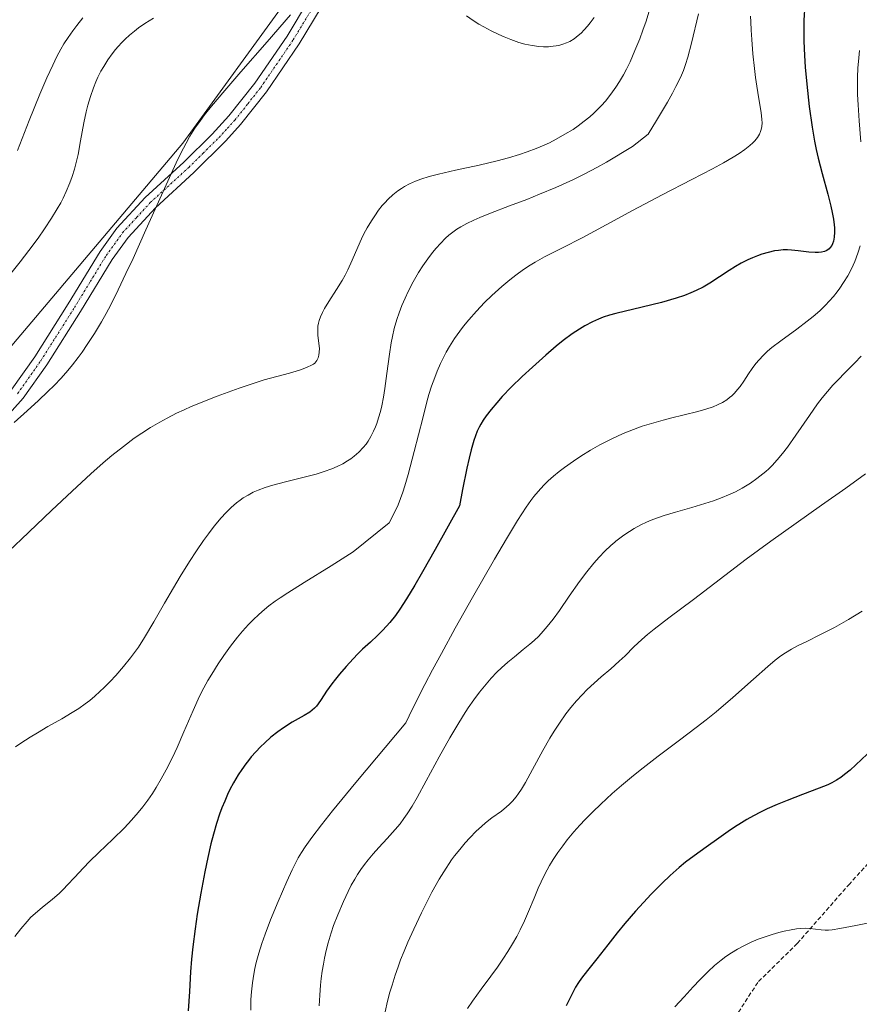
# Model space of a CAD drawing. Units: metres. Extents: x 635278 to 638749, y 4701986 to 4704366.
# Drawn here: x 635649 to 635850, y 4703631 to 4703867 of the extents above; entities that cross this region are included whole.
import ezdxf

# ---------------------------------------------------------------- set-up
doc = ezdxf.new("R2010")
doc.units = ezdxf.units.M
doc.header["$MEASUREMENT"] = 0
doc.linetypes.add('TRAZO_Y_PUNTO', pattern=[1, 0.5, -0.25, 0, -0.25])
doc.linetypes.add('TRAZOSX2', pattern=[1.5, 1, -0.5])
for name, color, linetype, lineweight in [('Camino', 19, 'Continuous', 0), ('Camino Cxs', 19, 'Continuous', 0), ('Camino eje', 39, 'TRAZO_Y_PUNTO', 13), ('Curva de nivel maestra', 36, 'Continuous', 30), ('Curva de nivel normal', 36, 'Continuous', 0), ('Matorral', 135, 'Continuous', 0), ('Matorral CxS', 135, 'Continuous', 0), ('Senda', 19, 'TRAZOSX2', 0)]:
    doc.layers.add(name, color=color, linetype=linetype, lineweight=lineweight)

# ---------------------------------------------------------------- blocks, each defined once
blk = doc.blocks.new('*U168')
at = {"layer": 'Curva de nivel normal', "color": 36, "linetype": 'Continuous', "lineweight": 0}
for points in [[(635850.5, 4703859.39, 620), (635850.31, 4703857.62, 620), (635850.12, 4703855.12, 620), (635850.04, 4703852.98, 620), (635850.02, 4703851.22, 620), (635850.05, 4703848.79, 620), (635850.14, 4703846.32, 620), (635850.38, 4703842.51, 620), (635850.82, 4703837.51, 620)], [(635850.67, 4703812.58, 620), (635850.21, 4703811.12, 620), (635849.7, 4703809.7, 620), (635849.35, 4703808.81, 620), (635848.96, 4703807.93, 620), (635848.33, 4703806.65, 620), (635847.68, 4703805.44, 620), (635846.69, 4703803.8, 620), (635845.81, 4703802.48, 620), (635845.17, 4703801.61, 620), (635844.24, 4703800.46, 620), (635843.26, 4703799.33, 620), (635842.35, 4703798.39, 620), (635840.96, 4703797.06, 620), (635839.39, 4703795.68, 620), (635837.96, 4703794.54, 620), (635835.47, 4703792.68, 620), (635831.63, 4703789.88, 620), (635829.49, 4703788.24, 620), (635828.45, 4703787.35, 620), (635827.39, 4703786.35, 620), (635826.44, 4703785.34, 620), (635825.68, 4703784.45, 620), (635824.75, 4703783.23, 620), (635823.89, 4703781.96, 620), (635822.76, 4703780.22, 620), (635821.88, 4703778.93, 620), (635821.3, 4703778.17, 620), (635820.58, 4703777.36, 620), (635819.89, 4703776.67, 620), (635819.38, 4703776.25, 620), (635818.7, 4703775.75, 620), (635817.66, 4703775.11, 620), (635816.52, 4703774.52, 620), (635815.42, 4703774.06, 620), (635813.72, 4703773.47, 620), (635811.77, 4703772.91, 620), (635808.54, 4703772.12, 620), (635805.22, 4703771.34, 620), (635803.51, 4703770.9, 620), (635798.47, 4703769.42, 620), (635794.3, 4703767.83, 620), (635792.68, 4703767.13, 620), (635790.83, 4703766.25, 620), (635788.32, 4703764.95, 620), (635786.09, 4703763.67, 620), (635783.77, 4703762.24, 620), (635782, 4703761.07, 620), (635779.84, 4703759.54, 620), (635778.6, 4703758.59, 620), (635777.23, 4703757.45, 620), (635775.94, 4703756.3, 620), (635774.9, 4703755.27, 620), (635773.54, 4703753.8, 620), (635772.49, 4703752.57, 620), (635771.76, 4703751.62, 620), (635770.65, 4703750, 620), (635768.62, 4703746.82, 620), (635765.98, 4703742.47, 620), (635763.12, 4703737.58, 620), (635757.84, 4703728.38, 620), (635753.7, 4703721.03, 620), (635750.37, 4703714.98, 620), (635748.27, 4703711.1, 620), (635746.43, 4703707.61, 620), (635743.45, 4703701.73, 620), (635741.82, 4703698.39, 620), (635729.9, 4703684.15, 620), (635724.3, 4703677.33, 620), (635721.64, 4703673.98, 620), (635719.34, 4703670.93, 620), (635717.74, 4703668.68, 620), (635716.89, 4703667.38, 620), (635716.11, 4703666.07, 620), (635715.51, 4703664.96, 620), (635714.64, 4703663.2, 620), (635713.37, 4703660.42, 620), (635711.3, 4703655.64, 620), (635709.48, 4703651.21, 620), (635708.17, 4703647.77, 620), (635707.41, 4703645.59, 620), (635706.67, 4703643.23, 620), (635706.05, 4703641.01, 620), (635705.72, 4703639.62, 620), (635705.46, 4703638.25, 620), (635705.13, 4703636.15, 620), (635704.9, 4703634.02, 620), (635704.78, 4703632.2, 620), (635704.75, 4703629.59, 620)]]:
    blk.add_polyline3d(points, dxfattribs=at)
blk = doc.blocks.new('*U170')
at = {"layer": 'Curva de nivel normal', "color": 36, "linetype": 'Continuous', "lineweight": 0}
blk.add_polyline3d([(635851.09, 4703725.13, 605), (635847.84, 4703723.17, 605), (635844.47, 4703721.26, 605), (635841.02, 4703719.45, 605), (635837.85, 4703717.91, 605), (635835.62, 4703716.84, 605), (635834.2, 4703716.07, 605), (635832.75, 4703715.17, 605), (635831.65, 4703714.41, 605), (635830.31, 4703713.38, 605), (635828.51, 4703711.89, 605), (635825.1, 4703708.89, 605), (635820.12, 4703704.47, 605), (635816.16, 4703701.07, 605), (635813.78, 4703699.13, 605), (635811.4, 4703697.27, 605), (635807.4, 4703694.25, 605), (635802.32, 4703690.42, 605), (635798.7, 4703687.64, 605), (635796.37, 4703685.78, 605), (635793.53, 4703683.41, 605), (635791.29, 4703681.46, 605), (635788.55, 4703678.96, 605), (635786.6, 4703677.09, 605), (635784.8, 4703675.25, 605), (635783.55, 4703673.93, 605), (635782.11, 4703672.3, 605), (635780.51, 4703670.38, 605), (635779.42, 4703668.98, 605), (635778.26, 4703667.36, 605), (635777.17, 4703665.71, 605), (635776.29, 4703664.23, 605), (635775.15, 4703662.14, 605), (635774.26, 4703660.34, 605), (635773.58, 4703658.83, 605), (635772.56, 4703656.4, 605), (635771.26, 4703653.26, 605), (635770.28, 4703651.01, 605), (635769.24, 4703648.84, 605), (635768.42, 4703647.26, 605), (635767.4, 4703645.47, 605), (635766.31, 4703643.67, 605), (635765.27, 4703642.09, 605), (635763.77, 4703639.91, 605), (635762.19, 4703637.74, 605), (635759.91, 4703634.66, 605), (635757.81, 4703631.77, 605), (635756.63, 4703630.01, 605)], dxfattribs=at)
blk = doc.blocks.new('*U174')
at = {"layer": 'Curva de nivel normal', "color": 36, "linetype": 'Continuous', "lineweight": 0}
blk.add_polyline3d([(635850.91, 4703786.21, 615), (635849.37, 4703784.59, 615), (635847.09, 4703782.29, 615), (635845.28, 4703780.45, 615), (635844.14, 4703779.23, 615), (635842.85, 4703777.75, 615), (635841.58, 4703776.19, 615), (635840.46, 4703774.74, 615), (635838.48, 4703771.95, 615), (635835.25, 4703767.25, 615), (635833.24, 4703764.41, 615), (635832.09, 4703762.9, 615), (635830.77, 4703761.33, 615), (635829.54, 4703759.99, 615), (635828.76, 4703759.22, 615), (635828.08, 4703758.59, 615), (635825.93, 4703756.86, 615), (635824.39, 4703755.75, 615), (635822.37, 4703754.55, 615), (635820.81, 4703753.74, 615), (635819.14, 4703752.97, 615), (635817.64, 4703752.35, 615), (635815.57, 4703751.58, 615), (635813.48, 4703750.9, 615), (635810.31, 4703749.97, 615), (635806.41, 4703748.86, 615), (635803.71, 4703748.04, 615), (635802.12, 4703747.48, 615), (635800.6, 4703746.9, 615), (635799.5, 4703746.43, 615), (635798.16, 4703745.77, 615), (635796.56, 4703744.91, 615), (635795.38, 4703744.21, 615), (635794.04, 4703743.31, 615), (635792.82, 4703742.41, 615), (635792.16, 4703741.9, 615), (635791.88, 4703741.67, 615), (635790.97, 4703740.87, 615), (635789.54, 4703739.52, 615), (635788.12, 4703738.06, 615), (635786.88, 4703736.64, 615), (635785.17, 4703734.54, 615), (635783.43, 4703732.22, 615), (635780.96, 4703728.69, 615), (635778.62, 4703725.31, 615), (635777.13, 4703723.24, 615), (635775.74, 4703721.47, 615), (635774.77, 4703720.33, 615), (635773.67, 4703719.17, 615), (635772.56, 4703718.1, 615), (635771.57, 4703717.23, 615), (635769.97, 4703715.92, 615), (635767.84, 4703714.23, 615), (635766.29, 4703712.95, 615), (635764.77, 4703711.6, 615), (635763.66, 4703710.52, 615), (635762.3, 4703709.07, 615), (635760.67, 4703707.19, 615), (635759.5, 4703705.72, 615), (635758.16, 4703703.91, 615), (635756.82, 4703701.99, 615), (635755.65, 4703700.2, 615), (635754.03, 4703697.6, 615), (635752.38, 4703694.8, 615), (635749.86, 4703690.26, 615), (635746.73, 4703684.48, 615), (635744.58, 4703680.56, 615), (635743.35, 4703678.45, 615), (635742.21, 4703676.65, 615), (635741.4, 4703675.48, 615), (635740.48, 4703674.25, 615), (635739.31, 4703672.84, 615), (635737.39, 4703670.69, 615), (635735.4, 4703668.54, 615), (635734.07, 4703667.05, 615), (635732.84, 4703665.58, 615), (635732, 4703664.51, 615), (635731.12, 4703663.29, 615), (635730.29, 4703662.07, 615), (635729.63, 4703661, 615), (635728.79, 4703659.53, 615), (635728.02, 4703658.03, 615), (635726.9, 4703655.62, 615), (635725.54, 4703652.4, 615), (635724.57, 4703649.9, 615), (635723.97, 4703648.12, 615), (635723.26, 4703645.75, 615), (635722.78, 4703643.9, 615), (635722.37, 4703642.02, 615), (635722.11, 4703640.61, 615), (635721.85, 4703638.94, 615), (635721.61, 4703637.19, 615), (635721.45, 4703635.58, 615), (635721.25, 4703633.22, 615), (635721.11, 4703630.63, 615)], dxfattribs=at)
blk = doc.blocks.new('*U176')
at = {"layer": 'Curva de nivel normal', "color": 36, "linetype": 'Continuous', "lineweight": 0}
for points in [[(635811.9, 4703868.12, 635), (635810.27, 4703861.08, 635), (635809.41, 4703857.75, 635), (635808.85, 4703855.98, 635), (635808.31, 4703854.55, 635), (635807.85, 4703853.45, 635), (635807.16, 4703851.95, 635), (635806.55, 4703850.74, 635), (635805.69, 4703849.13, 635), (635804.49, 4703847.03, 635), (635801.86, 4703842.6, 635), (635799.87, 4703839.37, 635), (635796.15, 4703836.37, 635), (635789.92, 4703832.62, 635), (635787.59, 4703831.34, 635), (635784.72, 4703829.84, 635), (635781.84, 4703828.43, 635), (635777.77, 4703826.58, 635), (635773.88, 4703824.93, 635), (635770.83, 4703823.72, 635), (635766.7, 4703822.15, 635), (635762.17, 4703820.42, 635), (635759.59, 4703819.39, 635), (635758.12, 4703818.76, 635), (635756.45, 4703817.95, 635), (635755, 4703817.16, 635), (635754.08, 4703816.58, 635), (635753.1, 4703815.88, 635), (635752.15, 4703815.12, 635), (635751.39, 4703814.43, 635), (635750.13, 4703813.15, 635), (635749.09, 4703812.01, 635), (635748.28, 4703811.03, 635), (635747.12, 4703809.51, 635), (635745.92, 4703807.8, 635), (635744.93, 4703806.25, 635), (635743.62, 4703803.97, 635), (635742.41, 4703801.67, 635), (635741.66, 4703800.1, 635), (635740.91, 4703798.31, 635), (635740.23, 4703796.53, 635), (635739.7, 4703794.96, 635), (635739.09, 4703792.78, 635), (635738.64, 4703790.92, 635), (635738.34, 4703789.39, 635), (635737.91, 4703786.65, 635), (635737.3, 4703782.03, 635), (635736.82, 4703778.47, 635), (635736.47, 4703776.33, 635), (635736.08, 4703774.33, 635), (635735.76, 4703772.93, 635), (635735.34, 4703771.42, 635), (635734.91, 4703770.1, 635), (635734.59, 4703769.25, 635), (635734.15, 4703768.24, 635), (635733.49, 4703766.94, 635), (635732.81, 4703765.81, 635), (635732.32, 4703765.11, 635), (635731.65, 4703764.29, 635), (635730.63, 4703763.23, 635), (635729.52, 4703762.25, 635), (635728.65, 4703761.59, 635), (635727.91, 4703761.1, 635), (635726.74, 4703760.43, 635), (635725.39, 4703759.75, 635), (635724.12, 4703759.21, 635), (635722.31, 4703758.55, 635), (635720.39, 4703757.94, 635), (635717.23, 4703757.1, 635), (635713.05, 4703756.07, 635), (635709.99, 4703755.28, 635), (635708.19, 4703754.72, 635), (635706.51, 4703754.1, 635), (635705.34, 4703753.59, 635), (635704.07, 4703752.93, 635), (635702.94, 4703752.24, 635), (635702.2, 4703751.74, 635), (635701.29, 4703751.03, 635), (635700.03, 4703749.93, 635), (635698.75, 4703748.69, 635), (635697.61, 4703747.44, 635), (635695.99, 4703745.49, 635), (635694.58, 4703743.66, 635), (635693.39, 4703742.02, 635), (635691.73, 4703739.61, 635), (635690.04, 4703737.01, 635), (635687.83, 4703733.46, 635), (635686.21, 4703730.75, 635), (635684.09, 4703727.06, 635), (635681.53, 4703722.59, 635), (635679.31, 4703718.84, 635), (635677.82, 4703716.51, 635), (635676.92, 4703715.22, 635), (635675.96, 4703713.95, 635), (635674.27, 4703711.9, 635), (635672.4, 4703709.76, 635), (635671.03, 4703708.29, 635), (635669.64, 4703706.88, 635), (635668.6, 4703705.89, 635), (635667.39, 4703704.81, 635), (635666.17, 4703703.78, 635), (635665.08, 4703702.93, 635), (635663.57, 4703701.85, 635), (635661.99, 4703700.84, 635), (635659.48, 4703699.37, 635), (635656.16, 4703697.5, 635), (635653.63, 4703696.03, 635), (635651.88, 4703694.95, 635), (635649.69, 4703693.54, 635), (635648.4, 4703692.67, 635)], [(635646.3, 4703804.77, 635), (635649.51, 4703808.73, 635), (635651.61, 4703811.45, 635), (635653.79, 4703814.45, 635), (635655.3, 4703816.63, 635), (635656.99, 4703819.2, 635), (635658.4, 4703821.48, 635), (635659.22, 4703822.92, 635), (635659.78, 4703823.99, 635), (635660.54, 4703825.6, 635), (635661.41, 4703827.67, 635), (635661.96, 4703829.19, 635), (635662.52, 4703830.99, 635), (635663, 4703832.83, 635), (635663.36, 4703834.46, 635), (635663.97, 4703837.77, 635), (635664.74, 4703842.04, 635), (635665.29, 4703844.69, 635), (635665.69, 4703846.27, 635), (635666.34, 4703848.37, 635), (635667.06, 4703850.44, 635), (635667.64, 4703851.87, 635), (635668.14, 4703852.97, 635), (635668.86, 4703854.41, 635), (635669.51, 4703855.57, 635), (635670.49, 4703857.11, 635), (635671.53, 4703858.58, 635), (635672.32, 4703859.57, 635), (635672.97, 4703860.33, 635), (635673.85, 4703861.28, 635), (635674.62, 4703862.04, 635), (635675.72, 4703863.04, 635), (635676.86, 4703863.99, 635), (635677.87, 4703864.75, 635), (635679.39, 4703865.81, 635), (635681.46, 4703867.13, 635)]]:
    blk.add_polyline3d(points, dxfattribs=at)
blk = doc.blocks.new('*U185')
at = {"layer": 'Curva de nivel normal', "color": 36, "linetype": 'Continuous', "lineweight": 0}
blk.add_polyline3d([(635851.92, 4703758.02, 610), (635847.21, 4703754.62, 610), (635841.43, 4703750.53, 610), (635835.3, 4703746.22, 610), (635829.27, 4703741.92, 610), (635823.36, 4703737.57, 610), (635810.72, 4703727.95, 610), (635804.85, 4703723.54, 610), (635801.35, 4703720.86, 610), (635799.69, 4703719.53, 610), (635798.37, 4703718.38, 610), (635796.49, 4703716.59, 610), (635794.34, 4703714.46, 610), (635792.94, 4703713.13, 610), (635790.91, 4703711.35, 610), (635788.62, 4703709.39, 610), (635786.95, 4703707.9, 610), (635785.28, 4703706.34, 610), (635784.07, 4703705.12, 610), (635782.7, 4703703.63, 610), (635781.35, 4703702.03, 610), (635780.2, 4703700.53, 610), (635778.63, 4703698.32, 610), (635777.34, 4703696.37, 610), (635776.33, 4703694.7, 610), (635774.69, 4703691.81, 610), (635772.2, 4703687.2, 610), (635770.49, 4703684.08, 610), (635769.57, 4703682.54, 610), (635768.86, 4703681.48, 610), (635768.24, 4703680.65, 610), (635767.38, 4703679.63, 610), (635766.63, 4703678.85, 610), (635765.99, 4703678.27, 610), (635764.73, 4703677.29, 610), (635762.47, 4703675.63, 610), (635760.91, 4703674.44, 610), (635759.94, 4703673.61, 610), (635758.69, 4703672.45, 610), (635757.16, 4703670.89, 610), (635756.04, 4703669.65, 610), (635754.76, 4703668.1, 610), (635753.55, 4703666.55, 610), (635752.83, 4703665.56, 610), (635750.92, 4703662.72, 610), (635749.8, 4703660.96, 610), (635748.08, 4703657.88, 610), (635747.01, 4703655.81, 610), (635745.59, 4703652.9, 610), (635743.76, 4703649, 610), (635742.34, 4703645.86, 610), (635741.44, 4703643.77, 610), (635740.59, 4703641.62, 610), (635740, 4703640.02, 610), (635739.31, 4703638.02, 610), (635738.55, 4703635.62, 610), (635738.04, 4703633.88, 610), (635737.5, 4703631.75, 610), (635736.93, 4703629.24, 610)], dxfattribs=at)
blk = doc.blocks.new('*U200')
at = {"layer": 'Curva de nivel normal', "color": 36, "linetype": 'Continuous', "lineweight": 0}
blk.add_polyline3d([(635806.31, 4703630.4, 595), (635808.47, 4703632.83, 595), (635810.65, 4703635.21, 595), (635812.24, 4703636.87, 595), (635814.27, 4703638.87, 595), (635815.8, 4703640.27, 595), (635817.33, 4703641.55, 595), (635818.48, 4703642.42, 595), (635819.85, 4703643.34, 595), (635821.28, 4703644.21, 595), (635822.61, 4703644.93, 595), (635824.53, 4703645.85, 595), (635826.21, 4703646.57, 595), (635827.63, 4703647.1, 595), (635829.57, 4703647.74, 595), (635831.19, 4703648.23, 595), (635832.46, 4703648.54, 595), (635834.12, 4703648.88, 595), (635835.4, 4703649.08, 595), (635836.35, 4703649.17, 595), (635837.52, 4703649.21, 595), (635838.58, 4703649.14, 595), (635839.96, 4703648.96, 595), (635841.3, 4703648.81, 595), (635842.23, 4703648.77, 595), (635843.08, 4703648.8, 595), (635843.93, 4703648.88, 595), (635845.77, 4703649.17, 595), (635849.65, 4703649.88, 595), (635853.99, 4703650.72, 595)], dxfattribs=at)
blk = doc.blocks.new('*U201')
at = {"layer": 'Curva de nivel normal', "color": 36, "linetype": 'Continuous', "lineweight": 0}
for points in [[(635824.4, 4703867.62, 630), (635824.43, 4703866.24, 630), (635824.52, 4703864.24, 630), (635824.68, 4703862.03, 630), (635824.98, 4703858.57, 630), (635825.35, 4703855.06, 630), (635825.6, 4703852.88, 630), (635825.89, 4703850.85, 630), (635826.38, 4703847.79, 630), (635826.92, 4703844.49, 630), (635827.14, 4703842.83, 630), (635827.17, 4703842.02, 630), (635827.1, 4703841.17, 630), (635826.96, 4703840.43, 630), (635826.81, 4703839.94, 630), (635826.53, 4703839.34, 630), (635826.03, 4703838.52, 630), (635825.44, 4703837.76, 630), (635824.96, 4703837.25, 630), (635824.24, 4703836.6, 630), (635823.06, 4703835.67, 630), (635821.67, 4703834.7, 630), (635820.24, 4703833.8, 630), (635817.96, 4703832.48, 630), (635815.26, 4703831.01, 630), (635810.38, 4703828.48, 630), (635803.27, 4703824.81, 630), (635796.14, 4703821.04, 630), (635789.8, 4703817.61, 630), (635784.23, 4703814.62, 630), (635779.25, 4703812.05, 630), (635775.07, 4703809.93, 630), (635772.84, 4703808.72, 630), (635771.6, 4703807.98, 630), (635770.06, 4703806.96, 630), (635768.19, 4703805.6, 630), (635766.75, 4703804.47, 630), (635764.85, 4703802.86, 630), (635762.47, 4703800.7, 630), (635760.72, 4703799, 630), (635758.77, 4703796.95, 630), (635756.93, 4703794.87, 630), (635755.69, 4703793.36, 630), (635754.77, 4703792.15, 630), (635753.53, 4703790.38, 630), (635752.31, 4703788.49, 630), (635751.52, 4703787.12, 630), (635750.95, 4703786.04, 630), (635750.17, 4703784.41, 630), (635749.39, 4703782.62, 630), (635748.78, 4703781.07, 630), (635748.04, 4703778.98, 630), (635747.4, 4703776.98, 630), (635746.9, 4703775.22, 630), (635745.91, 4703771.33, 630), (635743.88, 4703763.39, 630), (635742.42, 4703757.89, 630), (635741.61, 4703755.11, 630), (635741.14, 4703753.61, 630), (635740.59, 4703752.08, 630), (635740, 4703750.62, 630), (635739.31, 4703749.1, 630), (635737.88, 4703746.29, 630), (635729.27, 4703739.37, 630), (635724, 4703736.01, 630), (635717.48, 4703732.01, 630), (635713.58, 4703729.56, 630), (635711.78, 4703728.36, 630), (635710.58, 4703727.5, 630), (635709.09, 4703726.39, 630), (635708, 4703725.52, 630), (635706.62, 4703724.33, 630), (635705.3, 4703723.09, 630), (635704.2, 4703721.96, 630), (635702.78, 4703720.38, 630), (635701.57, 4703718.93, 630), (635699.91, 4703716.78, 630), (635698.26, 4703714.51, 630), (635696.93, 4703712.54, 630), (635695.37, 4703710.08, 630), (635694.46, 4703708.55, 630), (635693.49, 4703706.78, 630), (635692.48, 4703704.75, 630), (635690.95, 4703701.36, 630), (635688.73, 4703696.24, 630), (635687.09, 4703692.53, 630), (635685.96, 4703690.13, 630), (635684.48, 4703687.16, 630), (635683.31, 4703684.98, 630), (635682.1, 4703682.93, 630), (635681.18, 4703681.47, 630), (635680.06, 4703679.85, 630), (635678.88, 4703678.27, 630), (635677.78, 4703676.91, 630), (635676.19, 4703675.08, 630), (635674.48, 4703673.27, 630), (635671.72, 4703670.57, 630), (635668.31, 4703667.35, 630), (635666.08, 4703665.2, 630), (635664.65, 4703663.72, 630), (635662.52, 4703661.38, 630), (635660.87, 4703659.58, 630), (635659.91, 4703658.58, 630), (635658.91, 4703657.63, 630), (635657.17, 4703656.13, 630), (635654.82, 4703654.24, 630), (635653.09, 4703652.79, 630), (635652.1, 4703651.87, 630), (635651.16, 4703650.84, 630), (635649.69, 4703649.07, 630), (635648.21, 4703647.21, 630)], [(635648.84, 4703835.46, 630), (635651.68, 4703842.58, 630), (635654.2, 4703848.87, 630), (635655.87, 4703852.78, 630), (635657.3, 4703855.89, 630), (635658.3, 4703857.9, 630), (635659.24, 4703859.66, 630), (635659.99, 4703860.94, 630), (635660.99, 4703862.48, 630), (635662.12, 4703864.09, 630), (635663.1, 4703865.38, 630), (635664.54, 4703867.15, 630)]]:
    blk.add_polyline3d(points, dxfattribs=at)
blk = doc.blocks.new('*U203')
at = {"layer": 'Curva de nivel maestra', "color": 36, "linetype": 'Continuous', "lineweight": 30}
blk.add_polyline3d([(635853.71, 4703692.21, 600), (635849.59, 4703688.31, 600), (635848.22, 4703687.08, 600), (635846.92, 4703686.02, 600), (635846, 4703685.34, 600), (635844.95, 4703684.66, 600), (635843.89, 4703684.06, 600), (635842.89, 4703683.58, 600), (635840.86, 4703682.76, 600), (635836.83, 4703681.25, 600), (635833.17, 4703679.84, 600), (635830.74, 4703678.83, 600), (635828.41, 4703677.79, 600), (635826.81, 4703677.01, 600), (635825.09, 4703676.12, 600), (635823.49, 4703675.24, 600), (635822.21, 4703674.48, 600), (635820.58, 4703673.43, 600), (635819.05, 4703672.38, 600), (635816.79, 4703670.76, 600), (635813.81, 4703668.64, 600), (635810.9, 4703666.59, 600), (635808.8, 4703665.02, 600), (635807.27, 4703663.74, 600), (635805.14, 4703661.81, 600), (635803.24, 4703659.99, 600), (635800.63, 4703657.35, 600), (635798.74, 4703655.36, 600), (635796.86, 4703653.28, 600), (635794.29, 4703650.34, 600), (635792.46, 4703648.14, 600), (635790.21, 4703645.28, 600), (635787.61, 4703641.93, 600), (635785.38, 4703639.13, 600), (635783.96, 4703637.29, 600), (635783.21, 4703636.23, 600), (635782.52, 4703635.14, 600), (635781.49, 4703633.23, 600), (635780.23, 4703630.65, 600)], dxfattribs=at)
blk = doc.blocks.new('*U204')
at = {"layer": 'Curva de nivel maestra', "color": 36, "linetype": 'Continuous', "lineweight": 30}
blk.add_polyline3d([(635837.39, 4703870.29, 625), (635837.2, 4703866.61, 625), (635837.16, 4703864.02, 625), (635837.2, 4703861.63, 625), (635837.33, 4703858.15, 625), (635837.51, 4703855.37, 625), (635837.87, 4703851.34, 625), (635838.47, 4703845.99, 625), (635839.16, 4703841.03, 625), (635839.73, 4703837.65, 625), (635840.13, 4703835.66, 625), (635840.6, 4703833.6, 625), (635841.56, 4703829.89, 625), (635842.9, 4703824.97, 625), (635843.64, 4703822.09, 625), (635843.98, 4703820.56, 625), (635844.28, 4703818.95, 625), (635844.46, 4703817.6, 625), (635844.52, 4703816.92, 625), (635844.53, 4703816.65, 625), (635844.54, 4703815.83, 625), (635844.46, 4703814.68, 625), (635844.27, 4703813.69, 625), (635844.06, 4703813.07, 625), (635843.84, 4703812.65, 625), (635843.5, 4703812.17, 625), (635843.25, 4703811.9, 625), (635842.88, 4703811.62, 625), (635842.48, 4703811.38, 625), (635842.08, 4703811.23, 625), (635841.43, 4703811.08, 625), (635840.65, 4703810.98, 625), (635839.89, 4703810.98, 625), (635838.39, 4703811.12, 625), (635835.82, 4703811.43, 625), (635834.18, 4703811.59, 625), (635833.26, 4703811.63, 625), (635832.19, 4703811.61, 625), (635831.1, 4703811.52, 625), (635830.12, 4703811.37, 625), (635828.64, 4703811.04, 625), (635827.1, 4703810.59, 625), (635826.03, 4703810.21, 625), (635824.85, 4703809.74, 625), (635823.74, 4703809.24, 625), (635822.18, 4703808.44, 625), (635820.78, 4703807.66, 625), (635819.29, 4703806.72, 625), (635816.99, 4703805.19, 625), (635814.68, 4703803.68, 625), (635813.06, 4703802.73, 625), (635811.4, 4703801.88, 625), (635810.13, 4703801.32, 625), (635808.58, 4703800.73, 625), (635806.56, 4703800.06, 625), (635803.04, 4703799.06, 625), (635798.44, 4703797.89, 625), (635792.14, 4703796.41, 625), (635790.64, 4703796, 625), (635789.13, 4703795.5, 625), (635787.98, 4703795.05, 625), (635786.53, 4703794.39, 625), (635784.75, 4703793.45, 625), (635783.42, 4703792.65, 625), (635781.7, 4703791.5, 625), (635779.56, 4703789.92, 625), (635777.84, 4703788.54, 625), (635775.39, 4703786.46, 625), (635772.15, 4703783.57, 625), (635769.71, 4703781.3, 625), (635767.09, 4703778.74, 625), (635764.92, 4703776.5, 625), (635763.61, 4703775.05, 625), (635762.28, 4703773.44, 625), (635761.09, 4703771.88, 625), (635760.38, 4703770.86, 625), (635759.8, 4703769.92, 625), (635759.4, 4703769.19, 625), (635758.95, 4703768.22, 625), (635758.51, 4703767.11, 625), (635758.13, 4703765.98, 625), (635757.49, 4703763.78, 625), (635756.99, 4703761.77, 625), (635756.46, 4703759.4, 625), (635755.4, 4703754.25, 625), (635754.67, 4703750.38, 625), (635748.91, 4703739.91, 625), (635745.88, 4703734.55, 625), (635744.01, 4703731.34, 625), (635742.02, 4703728.07, 625), (635740.41, 4703725.59, 625), (635739.35, 4703724.09, 625), (635738, 4703722.42, 625), (635736.39, 4703720.61, 625), (635735.11, 4703719.32, 625), (635733.42, 4703717.75, 625), (635731.51, 4703716, 625), (635730.33, 4703714.88, 625), (635729.24, 4703713.75, 625), (635727.58, 4703711.92, 625), (635725.99, 4703710.06, 625), (635725.03, 4703708.88, 625), (635724.17, 4703707.75, 625), (635722.9, 4703705.97, 625), (635721.56, 4703703.96, 625), (635720.86, 4703702.93, 625), (635720.46, 4703702.42, 625), (635719.97, 4703701.91, 625), (635719.42, 4703701.41, 625), (635718.85, 4703700.99, 625), (635717.48, 4703700.17, 625), (635714.65, 4703698.54, 625), (635712.53, 4703697.21, 625), (635711.17, 4703696.23, 625), (635709.55, 4703694.94, 625), (635708.06, 4703693.63, 625), (635707.05, 4703692.65, 625), (635705.92, 4703691.46, 625), (635704.84, 4703690.23, 625), (635704.17, 4703689.41, 625), (635703.52, 4703688.55, 625), (635702.59, 4703687.24, 625), (635701.74, 4703685.93, 625), (635700.62, 4703684.03, 625), (635699.74, 4703682.41, 625), (635699.19, 4703681.27, 625), (635698.48, 4703679.68, 625), (635697.81, 4703678.02, 625), (635697.27, 4703676.53, 625), (635696.53, 4703674.26, 625), (635695.79, 4703671.72, 625), (635695.19, 4703669.4, 625), (635694.43, 4703666.13, 625), (635693.7, 4703662.7, 625), (635692.74, 4703657.59, 625), (635691.89, 4703652.6, 625), (635691.38, 4703649.09, 625), (635690.85, 4703644.8, 625), (635690.55, 4703641.81, 625), (635690.32, 4703638.8, 625), (635690.03, 4703634.06, 625), (635689.76, 4703629.43, 625)], dxfattribs=at)

msp = doc.modelspace()

# ---------------------------------------------------------------- linework, layer by layer
at = {"layer": 'Camino', "color": 19, "linetype": 'Continuous', "lineweight": 0}
for points in [[(635721.59, 4703869.65, 640.1), (635716.32, 4703860.95, 640.49), (635708.5, 4703849.47, 641.4), (635702.3, 4703841.63, 641.4), (635698.75, 4703837.76, 640.92), (635691.08, 4703830.13, 640.2), (635681.88, 4703821.73, 639.28), (635675.36, 4703814.61, 638.63), (635671.54, 4703809.31, 638.43), (635663.96, 4703796.9, 638.72), (635655.88, 4703784.13, 638.59), (635650.23, 4703776.11, 639.07), (635643.53, 4703768.73, 639.58)], [(635647.54, 4703778.28, 638.72), (635653.01, 4703786.05, 638.25), (635661.03, 4703798.72, 638.17), (635668.66, 4703811.23, 637.98), (635672.68, 4703816.8, 638.15), (635679.44, 4703824.17, 638.79), (635688.7, 4703832.63, 640.35), (635695.48, 4703839.34, 640.42), (635699.51, 4703843.69, 640.9), (635705.72, 4703851.52, 641.02), (635713.41, 4703862.81, 640.01), (635718.59, 4703871.36, 639.79)]]:
    msp.add_polyline3d(points, dxfattribs=at)
at = {"layer": 'Camino Cxs', "color": 19, "linetype": 'Continuous', "lineweight": 0}
for points in [[(635721.59, 4703869.65, 640.1), (635716.32, 4703860.95, 640.49), (635708.5, 4703849.47, 641.4), (635702.3, 4703841.63, 641.4), (635698.75, 4703837.76, 640.92), (635691.08, 4703830.13, 640.2), (635681.88, 4703821.73, 639.28), (635675.36, 4703814.61, 638.63), (635671.54, 4703809.31, 638.43), (635663.96, 4703796.9, 638.72), (635655.88, 4703784.13, 638.59), (635650.23, 4703776.11, 639.07), (635643.53, 4703768.73, 639.58)], [(635647.54, 4703778.28, 638.72), (635653.01, 4703786.05, 638.25), (635661.03, 4703798.72, 638.17), (635668.66, 4703811.23, 637.98), (635672.68, 4703816.8, 638.15), (635679.44, 4703824.17, 638.79), (635688.7, 4703832.63, 640.35), (635695.48, 4703839.34, 640.42), (635699.51, 4703843.69, 640.9), (635705.72, 4703851.52, 641.02), (635713.41, 4703862.81, 640.01), (635718.59, 4703871.36, 639.79)]]:
    msp.add_polyline3d(points, dxfattribs=at)
at = {"layer": 'Camino eje', "color": 39, "linetype": 'TRAZO_Y_PUNTO', "lineweight": 13}
msp.add_polyline3d([(635648.89, 4703777.2, 638.89), (635654.45, 4703785.09, 638.43), (635662.5, 4703797.81, 638.37), (635666.29, 4703804.02, 638.3), (635670.1, 4703810.27, 638.24), (635672.01, 4703812.92, 638.35), (635674.02, 4703815.71, 638.41), (635677.4, 4703819.39, 638.74), (635680.66, 4703822.95, 639.07), (635689.89, 4703831.38, 640.2), (635693.28, 4703834.74, 640.27), (635697.12, 4703838.55, 640.64), (635699.13, 4703840.73, 640.93), (635700.91, 4703842.66, 641.12), (635704.01, 4703846.58, 641.39), (635707.11, 4703850.5, 641.19), (635714.87, 4703861.88, 640.24), (635720.09, 4703870.51, 639.94)], dxfattribs=at)
at = {"layer": 'Curva de nivel normal', "color": 36, "linetype": 'Continuous', "lineweight": 0}
for points in [[(635648.11, 4703770.29, 640), (635651.18, 4703773.06, 640), (635653.93, 4703775.58, 640), (635656.14, 4703777.69, 640), (635657.62, 4703779.16, 640), (635659.29, 4703780.93, 640), (635660.91, 4703782.75, 640), (635662.06, 4703784.14, 640), (635663.38, 4703785.83, 640), (635664.37, 4703787.17, 640), (635665.59, 4703788.95, 640), (635667.3, 4703791.61, 640), (635668.99, 4703794.43, 640), (635670.08, 4703796.39, 640), (635671.19, 4703798.5, 640), (635672.98, 4703802.05, 640), (635674.85, 4703805.94, 640), (635676.53, 4703809.58, 640), (635679.6, 4703816.4, 640), (635684.45, 4703827.23, 640), (635686.85, 4703832.48, 640), (635687.98, 4703834.81, 640), (635689.23, 4703837.21, 640), (635690.17, 4703838.88, 640), (635691.35, 4703840.74, 640), (635692.65, 4703842.61, 640), (635693.68, 4703843.98, 640), (635695.36, 4703846.07, 640), (635698.51, 4703849.82, 640), (635702.36, 4703854.26, 640), (635708.66, 4703861.42, 640), (635714.28, 4703867.87, 640)], [(635800.05, 4703868.51, 640), (635799.37, 4703866.39, 640), (635798.62, 4703864.23, 640), (635797.87, 4703862.17, 640), (635796.73, 4703859.34, 640), (635795.55, 4703856.67, 640), (635794.69, 4703854.89, 640), (635793.98, 4703853.57, 640), (635793.02, 4703851.91, 640), (635792.17, 4703850.58, 640), (635790.95, 4703848.87, 640), (635789.67, 4703847.26, 640), (635788.73, 4703846.18, 640), (635787.94, 4703845.38, 640), (635786.87, 4703844.35, 640), (635785.93, 4703843.51, 640), (635784.58, 4703842.41, 640), (635783.16, 4703841.35, 640), (635781.89, 4703840.48, 640), (635779.97, 4703839.3, 640), (635777.82, 4703838.1, 640), (635776.23, 4703837.29, 640), (635774.95, 4703836.7, 640), (635773.03, 4703835.89, 640), (635770.92, 4703835.08, 640), (635769.04, 4703834.44, 640), (635766.44, 4703833.66, 640), (635763.74, 4703832.95, 640), (635759.38, 4703831.93, 640), (635753.72, 4703830.69, 640), (635749.71, 4703829.76, 640), (635747.46, 4703829.16, 640), (635745.46, 4703828.54, 640), (635744.14, 4703828.05, 640), (635742.75, 4703827.42, 640), (635741.56, 4703826.81, 640), (635740.8, 4703826.35, 640), (635739.92, 4703825.73, 640), (635738.75, 4703824.79, 640), (635737.62, 4703823.75, 640), (635736.83, 4703822.93, 640), (635736.21, 4703822.22, 640), (635735.33, 4703821.1, 640), (635734.4, 4703819.81, 640), (635733.61, 4703818.61, 640), (635732.61, 4703816.91, 640), (635731.83, 4703815.45, 640), (635731.25, 4703814.28, 640), (635730.36, 4703812.29, 640), (635729.02, 4703809.14, 640), (635728, 4703806.86, 640), (635727.35, 4703805.59, 640), (635726.63, 4703804.32, 640), (635725.27, 4703802.11, 640), (635723.43, 4703799.25, 640), (635722.39, 4703797.57, 640), (635721.89, 4703796.65, 640), (635721.43, 4703795.62, 640), (635721.1, 4703794.71, 640), (635720.93, 4703794.08, 640), (635720.82, 4703793.34, 640), (635720.76, 4703792.59, 640), (635720.76, 4703792.02, 640), (635720.82, 4703791.2, 640), (635721.16, 4703787.91, 640), (635721.04, 4703786.4, 640), (635720.84, 4703785.75, 640)], [(635786.95, 4703867.3, 645), (635785.99, 4703865.96, 645), (635785.36, 4703865.17, 645), (635784.6, 4703864.3, 645), (635783.83, 4703863.53, 645), (635783.15, 4703862.93, 645), (635782.14, 4703862.19, 645), (635781.1, 4703861.55, 645), (635780.35, 4703861.19, 645), (635779.44, 4703860.84, 645), (635778.5, 4703860.58, 645), (635777.86, 4703860.45, 645), (635777.17, 4703860.37, 645), (635776.03, 4703860.28, 645), (635774.81, 4703860.27, 645), (635773.72, 4703860.33, 645), (635772.1, 4703860.53, 645), (635770.37, 4703860.87, 645), (635768.91, 4703861.29, 645), (635766.97, 4703861.97, 645), (635765.37, 4703862.6, 645), (635764.11, 4703863.16, 645), (635762.3, 4703864.05, 645), (635760.53, 4703864.99, 645), (635759.35, 4703865.68, 645), (635757.96, 4703866.57, 645), (635756.4, 4703867.68, 645)], [(635720.84, 4703785.75, 640), (635720.56, 4703785.18, 640), (635720.31, 4703784.82, 640), (635720.03, 4703784.52, 640), (635719.76, 4703784.29, 640), (635719.26, 4703784, 640), (635718.25, 4703783.53, 640), (635716.84, 4703783, 640), (635715.57, 4703782.59, 640), (635714.02, 4703782.14, 640), (635707.91, 4703780.5, 640), (635701.94, 4703778.51, 640), (635696.67, 4703776.63, 640), (635690.44, 4703774.11, 640), (635688.74, 4703773.36, 640), (635686.98, 4703772.51, 640), (635684.7, 4703771.35, 640), (635682.96, 4703770.39, 640), (635680.74, 4703769.08, 640), (635678.62, 4703767.75, 640), (635676.84, 4703766.52, 640), (635674.24, 4703764.57, 640), (635671.47, 4703762.37, 640), (635669.39, 4703760.63, 640), (635666.42, 4703757.99, 640), (635661.95, 4703753.89, 640), (635657.01, 4703749.22, 640), (635649.84, 4703742.39, 640), (635645.25, 4703738.07, 640)]]:
    msp.add_polyline3d(points, dxfattribs=at)
at = {"layer": 'Matorral', "color": 135, "linetype": 'Continuous', "lineweight": 0}
msp.add_polyline3d([(635645.73, 4703786.67, 637.29), (635688.47, 4703837.2, 640.54), (635713.76, 4703872.08, 639.29), (635725.93, 4703896.5, 638), (635733.07, 4703918.91, 635.74), (635737.99, 4703926.01, 635.42), (635748.06, 4703930.68, 636.63), (635758.63, 4703941.09, 636.72), (635770.49, 4703950.89, 636.84), (635787, 4703980.49, 634.92), (635794.81, 4704001, 634.31), (635791.49, 4704004.14, 633.81), (635777.65, 4704017.17, 630.4)], dxfattribs=at)
at = {"layer": 'Matorral CxS', "color": 135, "linetype": 'Continuous', "lineweight": 0}
for points in [[(635645.73, 4703786.67, 637.29), (635688.47, 4703837.2, 640.54), (635713.76, 4703872.08, 639.29), (635725.93, 4703896.5, 638), (635733.07, 4703918.91, 635.74), (635737.99, 4703926.01, 635.42), (635748.06, 4703930.68, 636.63), (635758.63, 4703941.09, 636.72), (635770.49, 4703950.89, 636.84), (635787, 4703980.49, 634.92), (635794.81, 4704001, 634.31), (635791.49, 4704004.14, 633.81), (635777.65, 4704017.17, 630.4), (635780.45, 4704018.47, 630.65), (635796.17, 4704026.45, 632.5), (635821.17, 4704045.44, 634.71), (635831.77, 4704054.58, 635.47), (635842.25, 4704069.43, 636.08), (635848.42, 4704077.83, 636.57), (635850.11, 4704087.4, 637.07), (635848.66, 4704095.63, 637.56), (635846.62, 4704101.94, 637.83), (635843.4, 4704105.15, 637.83), (635838.86, 4704108.12, 637.72)], [(635642.39, 4703968.34, 612.28), (635656.21, 4703962.14, 614.67), (635670.74, 4703967.27, 616.94), (635676.72, 4703972.4, 617.67), (635692.95, 4703982.66, 620.82), (635706.25, 4703983.12, 622.57), (635727.01, 4703992.49, 624.01), (635755.92, 4704007.12, 627.62), (635777.65, 4704017.17, 630.4), (635791.49, 4704004.14, 633.81), (635794.81, 4704001, 634.31), (635787, 4703980.49, 634.92), (635770.49, 4703950.89, 636.84), (635758.63, 4703941.09, 636.72), (635748.06, 4703930.68, 636.63), (635737.99, 4703926.01, 635.42), (635733.07, 4703918.91, 635.74), (635725.93, 4703896.5, 638), (635713.76, 4703872.08, 639.29), (635688.47, 4703837.2, 640.54), (635645.73, 4703786.67, 637.29)]]:
    msp.add_polyline3d(points, dxfattribs=at)
at = {"layer": 'Senda', "color": 19, "linetype": 'TRAZOSX2', "lineweight": 0}
msp.add_polyline3d([(635860.68, 4703673.64, 597.06), (635848.14, 4703659.87, 596.22), (635835.59, 4703645.58, 593.91), (635826.13, 4703636.25, 592.62), (635819.79, 4703626.5, 592.11)], dxfattribs=at)

# ---------------------------------------------------------------- block references
at = {"layer": 'Curva de nivel maestra', "color": 36, "linetype": 'Continuous', "lineweight": 30}
for name in ['*U204', '*U203']:
    msp.add_blockref(name, (0, 0), dxfattribs=at)
at = {"layer": 'Curva de nivel normal', "color": 36, "linetype": 'Continuous', "lineweight": 0}
for name in ['*U176', '*U201', '*U170', '*U185', '*U174', '*U168', '*U200']:
    msp.add_blockref(name, (0, 0), dxfattribs=at)

doc.saveas('drawing.dxf')
